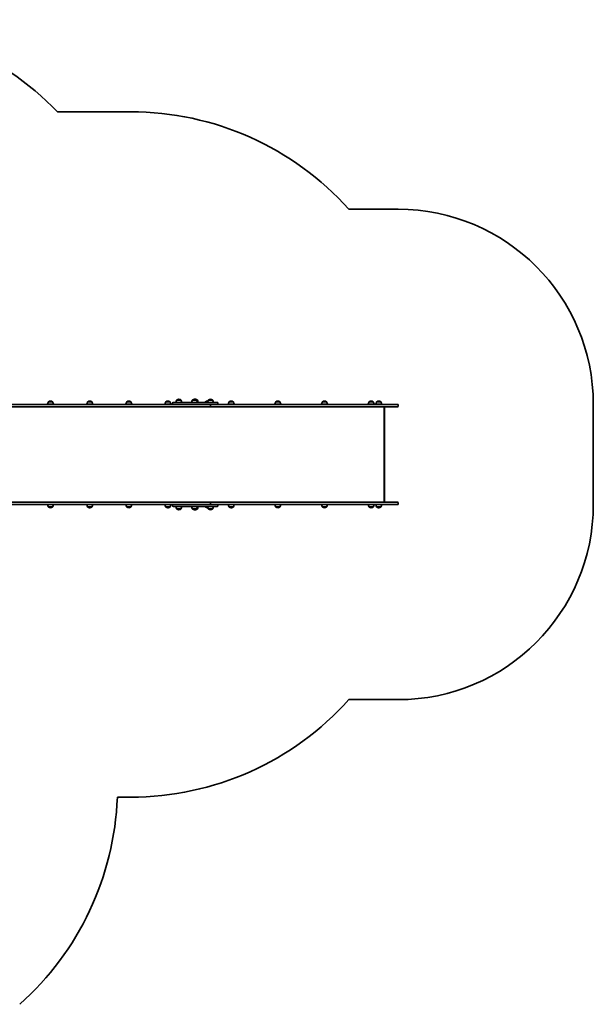
# Model space of a CAD drawing. Units: millimetres. Extents: x -3325 to 3622, y -3150 to 3360.
# Drawn here: x 681 to 3622, y -2210 to 2838 of the extents above; entities that cross this region are included whole.
import ezdxf

# ---------------------------------------------------------------- set-up
doc = ezdxf.new("R2010")
doc.units = ezdxf.units.MM
doc.layers.add('Widoczne (ISO)', color=7, linetype='Continuous', lineweight=35)

msp = doc.modelspace()

# ---------------------------------------------------------------- linework, layer by layer
at = {"layer": 'Widoczne (ISO)'}
for p, q in [((1250.4, 2366.3), (874.6, 2366.3)), ((2622.2, 1866.3), (2368.4, 1866.3)), ((1610.6, 866.3), (-52.1, 866.3)), ((854.4, 866.7), (824.4, 866.7)), ((828.7, 878.7), (828.7, 878.8)), ((850, 878.7), (828.7, 878.7)), ((839.7, 883.3), (839.1, 883.3)), ((850, 878.7), (850, 878.8)), ((1055.1, 866.7), (1025.1, 866.7)), ((1029.4, 878.7), (1029.4, 878.8)), ((1050.7, 878.7), (1029.4, 878.7)), ((1040.4, 883.3), (1039.8, 883.3)), ((1050.7, 878.7), (1050.7, 878.8)), ((1255.8, 866.7), (1225.8, 866.7)), ((1230.1, 878.7), (1230.1, 878.8)), ((1251.4, 878.7), (1230.1, 878.7)), ((1241.1, 883.3), (1240.5, 883.3)), ((1251.4, 878.7), (1251.4, 878.8)), ((1456.5, 866.7), (1426.5, 866.7)), ((1430.8, 878.7), (1430.8, 878.8)), ((1452.1, 878.7), (1430.8, 878.7)), ((1441.8, 883.3), (1441.2, 883.3)), ((1452.1, 878.7), (1452.1, 878.8)), ((1465.1, 872.2), (1465.1, 870.4)), ((1469.2, 876.3), (1620.1, 876.3)), ((1486.9, 888.3), (1486.9, 888.4)), ((1508.2, 888.3), (1486.9, 888.3)), ((1497.8, 892.9), (1497.2, 892.9)), ((1508.2, 888.3), (1508.2, 888.4)), ((1567.2, 888.3), (1567.2, 888.4)), ((1588.5, 888.3), (1567.2, 888.3)), ((1578.1, 892.9), (1577.5, 892.9)), ((1581.8, 892.9), (1581.2, 892.9)), ((1588.5, 888.3), (1588.5, 888.4)), ((1592.1, 888.3), (1588.5, 888.3)), ((1592.1, 888.3), (1592.1, 888.4)), ((1620.1, 866.3), (1610.6, 866.3)), ((1652.9, 876.3), (1620.1, 876.3)), ((1620.1, 866.3), (1652.9, 866.3)), ((1633.3, 876.3), (1633.3, 878.8)), ((1644.2, 883.3), (1643.6, 883.3)), ((1649.1, 888.3), (1649.1, 888.4)), ((1670.4, 888.3), (1649.1, 888.3)), ((1652.9, 876.3), (1693.8, 876.3)), ((1661.6, 866.3), (1652.9, 866.3)), ((1659.3, 859), (1659.3, 861.5)), ((1660, 892.9), (1659.4, 892.9)), ((1659.4, 861.5), (1659.4, 859)), ((1750.8, 866.3), (1661.6, 866.3)), ((1670.4, 888.3), (1670.4, 888.4)), ((1697.9, 872.2), (1697.9, 870.4)), ((1861.4, 866.3), (1750.8, 866.3)), ((1781.1, 866.7), (1751.1, 866.7)), ((1755.5, 878.7), (1755.5, 878.8)), ((1776.8, 878.7), (1755.5, 878.7)), ((1766.4, 883.3), (1765.9, 883.3)), ((1776.8, 878.7), (1776.8, 878.8)), ((2518.3, 866.3), (1861.4, 866.3)), ((2019.7, 866.7), (1989.7, 866.7)), ((1994, 878.7), (1994, 878.8)), ((2015.3, 878.7), (1994, 878.7)), ((2005, 883.3), (2004.4, 883.3)), ((2015.3, 878.7), (2015.3, 878.8)), ((2259.2, 866.7), (2229.2, 866.7)), ((2233.5, 878.7), (2233.5, 878.8)), ((2254.8, 878.7), (2233.5, 878.7)), ((2244.5, 883.3), (2243.9, 883.3)), ((2254.8, 878.7), (2254.8, 878.8)), ((2498.7, 866.7), (2468.7, 866.7)), ((2473, 878.7), (2473, 878.8)), ((2494.3, 878.7), (2473, 878.7)), ((2484, 883.3), (2483.4, 883.3)), ((2494.3, 878.7), (2494.3, 878.8)), ((2536.8, 866.7), (2506.8, 866.7)), ((2511.2, 878.7), (2511.2, 878.8)), ((2532.5, 878.7), (2511.2, 878.7)), ((2518.3, 866.3), (2617.5, 866.3)), ((2522.1, 883.3), (2521.5, 883.3)), ((2532.5, 878.7), (2532.5, 878.8)), ((2622.2, 861.5), (2622.2, 859)), ((3622.2, 352.3), (3622.2, 866.3)), ((-52.1, 854.3), (1656.5, 854.3)), ((1575.2, 853), (1575.1, 853)), ((1576.5, 853), (1575.2, 853)), ((1577, 853), (1576.5, 853)), ((1579.2, 853), (1577, 853)), ((1579.3, 853), (1579.2, 853)), ((1579.3, 853), (1579.4, 853)), ((1579.3, 853), (1579.3, 853)), ((1579.6, 853), (1579.4, 853)), ((1580.5, 853), (1579.6, 853)), ((1581.1, 853), (1580.5, 853)), ((1581.3, 853), (1581.1, 853)), ((1583.6, 853), (1581.6, 853)), ((1583.9, 853), (1583.6, 853)), ((1584.2, 853), (1583.9, 853)), ((1656.7, 854.3), (1656.5, 854.3)), ((1656.7, 854.3), (1750.8, 854.3)), ((1657.8, 853), (1657, 853)), ((1657.8, 853), (1657.8, 853)), ((1657.8, 853), (1657.8, 853)), ((1657.8, 853), (1657.9, 853)), ((1658.2, 853), (1657.9, 853)), ((1657.9, 853), (1657.9, 853)), ((1660.4, 853), (1658.2, 853)), ((1660.9, 853), (1660.4, 853)), ((1662.3, 853), (1660.9, 853)), ((1662.4, 853), (1662.3, 853)), ((1662.4, 853), (1662.4, 853)), ((1750.8, 854.3), (1861.4, 854.3)), ((1861.4, 854.3), (2518.3, 854.3)), ((2617.5, 854.3), (2518.3, 854.3)), ((2550.7, 364.3), (2550.7, 854.3)), ((2551.6, 852.3), (2551.6, 366.3)), ((1656.5, 364.3), (-52.1, 364.3)), ((1656.5, 364.3), (1656.7, 364.3)), ((1750.8, 364.3), (1656.7, 364.3)), ((1657, 365.6), (1657.3, 365.6)), ((1657.3, 365.6), (1657.5, 365.6)), ((1657.5, 365.6), (1659.5, 365.6)), ((1659.3, 357), (1659.3, 359.5)), ((1659.4, 359.5), (1659.4, 357)), ((1660, 365.6), (1661.9, 365.6)), ((1661.9, 365.6), (1662.2, 365.6)), ((1662.2, 365.6), (1662.4, 365.6)), ((1861.4, 364.3), (1750.8, 364.3)), ((2518.3, 364.3), (1861.4, 364.3)), ((2518.3, 364.3), (2617.5, 364.3)), ((2622.2, 359.5), (2622.2, 357)), ((-52.1, 352.3), (1610.6, 352.3)), ((828.7, 340.7), (850, 340.7)), ((828.7, 340.7), (828.7, 340.6)), ((839.1, 336), (839.7, 336)), ((850, 340.7), (850, 340.6)), ((1029.4, 340.7), (1050.7, 340.7)), ((1029.4, 340.7), (1029.4, 340.6)), ((1039.8, 336), (1040.4, 336)), ((1050.7, 340.7), (1050.7, 340.6)), ((1230.1, 340.7), (1251.4, 340.7)), ((1230.1, 340.7), (1230.1, 340.6)), ((1240.5, 336), (1241.1, 336)), ((1251.4, 340.7), (1251.4, 340.6)), ((1430.8, 340.7), (1452.1, 340.7)), ((1430.8, 340.7), (1430.8, 340.6)), ((1441.2, 336), (1441.8, 336)), ((1452.1, 340.7), (1452.1, 340.6)), ((1465.1, 348.2), (1465.1, 346.4)), ((1620.1, 342.3), (1469.2, 342.3)), ((1486.9, 330.3), (1508.2, 330.3)), ((1486.9, 330.3), (1486.9, 330.2)), ((1497.2, 325.6), (1497.8, 325.6)), ((1508.2, 330.3), (1508.2, 330.2)), ((1567.2, 330.3), (1588.5, 330.3)), ((1567.2, 330.3), (1567.2, 330.2)), ((1577.5, 325.6), (1578.1, 325.6)), ((1581.2, 325.6), (1581.8, 325.6)), ((1588.5, 330.3), (1592.1, 330.3)), ((1588.5, 330.3), (1588.5, 330.2)), ((1592.1, 330.3), (1592.1, 330.2)), ((1610.6, 352.3), (1620.1, 352.3)), ((1652.9, 352.3), (1620.1, 352.3)), ((1620.1, 342.3), (1652.9, 342.3)), ((1633.3, 342.3), (1633.3, 340.6)), ((1643.6, 336), (1644.2, 336)), ((1649.1, 330.3), (1670.4, 330.3)), ((1649.1, 330.3), (1649.1, 330.2)), ((1652.9, 352.3), (1661.6, 352.3)), ((1693.8, 342.3), (1652.9, 342.3)), ((1659.4, 325.6), (1660, 325.6)), ((1661.6, 352.3), (1750.8, 352.3)), ((1670.4, 330.3), (1670.4, 330.2)), ((1697.9, 348.2), (1697.9, 346.4)), ((1750.8, 352.3), (1861.4, 352.3)), ((1755.5, 340.7), (1776.8, 340.7)), ((1755.5, 340.7), (1755.5, 340.6)), ((1765.9, 336), (1766.4, 336)), ((1776.8, 340.7), (1776.8, 340.6)), ((1861.4, 352.3), (2518.3, 352.3)), ((1994, 340.7), (2015.3, 340.7)), ((1994, 340.7), (1994, 340.6)), ((2004.4, 336), (2005, 336)), ((2015.3, 340.7), (2015.3, 340.6)), ((2233.5, 340.7), (2254.8, 340.7)), ((2233.5, 340.7), (2233.5, 340.6)), ((2243.9, 336), (2244.5, 336)), ((2254.8, 340.7), (2254.8, 340.6)), ((2473, 340.7), (2494.3, 340.7)), ((2473, 340.7), (2473, 340.6)), ((2483.4, 336), (2484, 336)), ((2494.3, 340.7), (2494.3, 340.6)), ((2511.2, 340.7), (2532.5, 340.7)), ((2511.2, 340.7), (2511.2, 340.6)), ((2617.5, 352.3), (2518.3, 352.3)), ((2521.5, 336), (2522.1, 336)), ((2532.5, 340.7), (2532.5, 340.6)), ((2368.4, -647.7), (2622.2, -647.7)), ((1181.9, -1147.7), (1250.4, -1147.7))]:
    msp.add_line(p, q, dxfattribs=at)
for centre, radius, start, end in [((-239, 1289), 1549.4, 44.0483, 90), ((1250.4, 866.3), 1500, 41.8103, 90), ((2622.2, 866.3), 1000, 0, 90), ((846.4, 865.5), 22, 143.2109, 176.938), ((829.7, 878.8), 1, 131.9592, 180), ((839.1, 868.3), 15, 90, 131.9592), ((839.7, 868.3), 15, 48.0408, 90), ((849, 878.8), 1, 0, 48.0408), ((832.4, 865.5), 22, 3.062, 36.7891), ((1047.1, 865.5), 22, 143.2109, 176.938), ((1030.4, 878.8), 1, 131.9592, 180), ((1039.8, 868.3), 15, 90, 131.9592), ((1040.4, 868.3), 15, 48.0408, 90), ((1049.7, 878.8), 1, 0, 48.0408), ((1033.1, 865.5), 22, 3.062, 36.7891), ((1247.7, 865.5), 22, 143.2109, 176.938), ((1231.1, 878.8), 1, 131.9592, 180), ((1240.5, 868.3), 15, 90, 131.9592), ((1241.1, 868.3), 15, 48.0408, 90), ((1250.4, 878.8), 1, 0, 48.0408), ((1233.8, 865.5), 22, 3.062, 36.7891), ((1448.4, 865.5), 22, 143.2109, 176.938), ((1431.8, 878.8), 1, 131.9592, 180), ((1441.2, 868.3), 15, 90, 131.9592), ((1441.8, 868.3), 15, 48.0408, 90), ((1451.1, 878.8), 1, 0, 48.0408), ((1434.5, 865.5), 22, 3.062, 36.7891), ((1469.2, 872.2), 4.1, 90, 180), ((1469.2, 870.4), 4.1, 180, 270), ((1504.5, 875.1), 22, 143.2109, 176.938), ((1487.9, 888.4), 1, 131.9592, 180), ((1497.2, 877.9), 15, 90, 131.9592), ((1497.8, 877.9), 15, 48.0408, 90), ((1507.2, 888.4), 1, 0, 48.0408), ((1490.6, 875.1), 22, 3.062, 36.7891), ((1584.8, 875.1), 22, 143.2109, 176.938), ((1568.2, 888.4), 1, 131.9592, 180), ((1577.5, 877.9), 15, 90, 131.9592), ((1578.1, 877.9), 15, 48.0408, 90), ((1581.2, 877.9), 15, 90, 95.9234), ((1581.8, 877.9), 15, 48.0408, 90), ((1587.5, 888.4), 1, 0, 48.0408), ((1570.9, 875.1), 22, 3.062, 36.7891), ((1591.1, 888.4), 1, 0, 48.0408), ((1574.5, 875.1), 22, 3.062, 36.7891), ((1634.3, 878.8), 1, 131.9592, 180), ((1643.6, 868.3), 15, 90, 131.9592), ((1644.2, 868.3), 15, 82.1524, 90), ((1666.7, 875.1), 22, 143.2109, 176.938), ((1650.1, 888.4), 1, 131.9592, 180), ((1659.4, 877.9), 15, 90, 131.9592), ((1660, 877.9), 15, 48.0408, 90), ((1669.4, 888.4), 1, 0, 48.0408), ((1652.8, 875.1), 22, 3.062, 36.7891), ((1693.8, 872.2), 4.1, 0, 90), ((1693.8, 870.4), 4.1, 270, 0), ((1773.1, 865.5), 22, 143.2109, 176.938), ((1756.5, 878.8), 1, 131.9592, 180), ((1765.9, 868.3), 15, 90, 131.9592), ((1766.4, 868.3), 15, 48.0408, 90), ((1775.8, 878.8), 1, 0, 48.0408), ((1759.2, 865.5), 22, 3.062, 36.7891), ((2011.7, 865.5), 22, 143.2109, 176.938), ((1995, 878.8), 1, 131.9592, 180), ((2004.4, 868.3), 15, 90, 131.9592), ((2005, 868.3), 15, 48.0408, 90), ((2014.3, 878.8), 1, 0, 48.0408), ((1997.7, 865.5), 22, 3.062, 36.7891), ((2251.2, 865.5), 22, 143.2109, 176.938), ((2234.5, 878.8), 1, 131.9592, 180), ((2243.9, 868.3), 15, 90, 131.9592), ((2244.5, 868.3), 15, 48.0408, 90), ((2253.8, 878.8), 1, 0, 48.0408), ((2237.2, 865.5), 22, 3.062, 36.7891), ((2490.7, 865.5), 22, 143.2109, 176.938), ((2474, 878.8), 1, 131.9592, 180), ((2483.4, 868.3), 15, 90, 131.9592), ((2484, 868.3), 15, 48.0408, 90), ((2493.3, 878.8), 1, 0, 48.0408), ((2476.7, 865.5), 22, 3.062, 36.7891), ((2528.8, 865.5), 22, 143.2109, 176.938), ((2512.2, 878.8), 1, 131.9592, 180), ((2521.5, 868.3), 15, 90, 131.9592), ((2522.1, 868.3), 15, 48.0408, 90), ((2531.5, 878.8), 1, 0, 48.0408), ((2514.8, 865.5), 22, 3.062, 36.7891), ((2617.5, 861.5), 4.75, 0, 90), ((2617.5, 859), 4.75, 270, 0), ((1575.1, 855.5), 2.56, 209.4845, 270), ((1580.5, 855.5), 2.56, 270, 330.5155), ((1584.2, 855.5), 2.56, 270, 330.5155), ((1657, 855.5), 2.56, 209.4845, 270), ((1662.4, 855.5), 2.56, 270, 330.5155), ((1657, 363), 2.56, 90, 150.5155), ((1662.4, 363), 2.56, 29.4845, 90), ((2617.5, 359.5), 4.75, 0, 90), ((2617.5, 357), 4.75, 270, 0), ((846.4, 353.9), 22, 184.1058, 216.7891), ((829.7, 340.6), 1, 180, 228.0408), ((839.1, 351), 15, 228.0408, 270), ((839.7, 351), 15, 270, 311.9592), ((849, 340.6), 1, 311.9592, 0), ((832.4, 353.9), 22, 323.2109, 355.8942), ((1047.1, 353.9), 22, 184.1058, 216.7891), ((1030.4, 340.6), 1, 180, 228.0408), ((1039.8, 351), 15, 228.0408, 270), ((1040.4, 351), 15, 270, 311.9592), ((1049.7, 340.6), 1, 311.9592, 0), ((1033.1, 353.9), 22, 323.2109, 355.8942), ((1247.7, 353.9), 22, 184.1058, 216.7891), ((1231.1, 340.6), 1, 180, 228.0408), ((1240.5, 351), 15, 228.0408, 270), ((1241.1, 351), 15, 270, 311.9592), ((1250.4, 340.6), 1, 311.9592, 0), ((1233.8, 353.9), 22, 323.2109, 355.8942), ((1448.4, 353.9), 22, 184.1058, 216.7891), ((1431.8, 340.6), 1, 180, 228.0408), ((1441.2, 351), 15, 228.0408, 270), ((1441.8, 351), 15, 270, 311.9592), ((1451.1, 340.6), 1, 311.9592, 0), ((1434.5, 353.9), 22, 323.2109, 355.8942), ((1469.2, 348.2), 4.1, 90, 180), ((1469.2, 346.4), 4.1, 180, 270), ((1504.5, 343.5), 22, 183.062, 216.7891), ((1487.9, 330.2), 1, 180, 228.0408), ((1497.2, 340.6), 15, 228.0408, 270), ((1497.8, 340.6), 15, 270, 311.9592), ((1507.2, 330.2), 1, 311.9592, 0), ((1490.6, 343.5), 22, 323.2109, 356.938), ((1584.8, 343.5), 22, 183.062, 216.7891), ((1568.2, 330.2), 1, 180, 228.0408), ((1577.5, 340.6), 15, 228.0408, 270), ((1578.1, 340.6), 15, 270, 311.9592), ((1581.2, 340.6), 15, 264.0766, 270), ((1581.8, 340.6), 15, 270, 311.9592), ((1587.5, 330.2), 1, 311.9592, 0), ((1570.9, 343.5), 22, 323.2109, 356.938), ((1591.1, 330.2), 1, 311.9592, 0), ((1574.5, 343.5), 22, 323.2109, 356.938), ((1634.3, 340.6), 1, 180, 228.0408), ((1643.6, 351), 15, 228.0408, 270), ((1644.2, 351), 15, 270, 276.748), ((1666.7, 343.5), 22, 183.062, 216.7891), ((1650.1, 330.2), 1, 180, 228.0408), ((1659.4, 340.6), 15, 228.0408, 270), ((1660, 340.6), 15, 270, 311.9592), ((1669.4, 330.2), 1, 311.9592, 0), ((1652.8, 343.5), 22, 323.2109, 356.938), ((1693.8, 348.2), 4.1, 0, 90), ((1693.8, 346.4), 4.1, 270, 0), ((1773.1, 353.9), 22, 184.1058, 216.7891), ((1756.5, 340.6), 1, 180, 228.0408), ((1765.9, 351), 15, 228.0408, 270), ((1766.4, 351), 15, 270, 311.9592), ((1775.8, 340.6), 1, 311.9592, 0), ((1759.2, 353.9), 22, 323.2109, 355.8942), ((2011.7, 353.9), 22, 184.1058, 216.7891), ((1995, 340.6), 1, 180, 228.0408), ((2004.4, 351), 15, 228.0408, 270), ((2005, 351), 15, 270, 311.9592), ((2014.3, 340.6), 1, 311.9592, 0), ((1997.7, 353.9), 22, 323.2109, 355.8942), ((2251.2, 353.9), 22, 184.1058, 216.7891), ((2234.5, 340.6), 1, 180, 228.0408), ((2243.9, 351), 15, 228.0408, 270), ((2244.5, 351), 15, 270, 311.9592), ((2253.8, 340.6), 1, 311.9592, 0), ((2237.2, 353.9), 22, 323.2109, 355.8942), ((2490.7, 353.9), 22, 184.1058, 216.7891), ((2474, 340.6), 1, 180, 228.0408), ((2483.4, 351), 15, 228.0408, 270), ((2484, 351), 15, 270, 311.9592), ((2493.3, 340.6), 1, 311.9592, 0), ((2476.7, 353.9), 22, 323.2109, 355.8942), ((2528.8, 353.9), 22, 184.1058, 216.7891), ((2512.2, 340.6), 1, 180, 228.0408), ((2521.5, 351), 15, 228.0408, 270), ((2522.1, 351), 15, 270, 311.9592), ((2531.5, 340.6), 1, 311.9592, 0), ((2514.8, 353.9), 22, 323.2109, 355.8942), ((2622.2, 352.3), 1000, 270, 0), ((1250.4, 352.3), 1500, 270, 318.1897), ((-317, -1090.1), 1500, 311.7203, 357.7997)]:
    msp.add_arc(centre, radius, start, end, dxfattribs=at)
for centre, major_axis, ratio, start_param, end_param in [((1656.5, 861.5), (0, 4.75), 0.573576, 4.712389, 6.283185), ((1656.5, 859), (0, -4.75), 0.573576, 0, 1.570796), ((1656.7, 861.5), (0, 4.75), 0.573576, 4.712389, 6.283185), ((1656.7, 859), (0, -4.75), 0.573576, 0, 1.570796), ((2548.6, 851.3), (-2.44, -2.44), 0.717406, 2.51928, 3.29495), ((1656.5, 359.5), (0, 4.75), 0.573576, 4.712389, 6.283185), ((1656.5, 357), (0, -4.75), 0.573576, 0, 1.570796), ((1656.7, 359.5), (0, 4.75), 0.573576, 4.712389, 6.283185), ((1656.7, 357), (0, -4.75), 0.573576, 0, 1.570796), ((2548.6, 367.3), (-2.44, 2.44), 0.717406, 2.988235, 3.763905)]:
    msp.add_ellipse(centre, major_axis=major_axis, ratio=ratio, start_param=start_param, end_param=end_param, dxfattribs=at)
for points in [[(1574.8, 853), (1575, 853), (1575.1, 853), (1575.2, 853)], [(1575.1, 853), (1575, 853), (1574.9, 853), (1574.8, 853)], [(1576.5, 853), (1576.6, 853), (1576.6, 853), (1576.6, 853)], [(1576.6, 853), (1576.8, 853), (1576.9, 853), (1577, 853)], [(1579.2, 853), (1579.3, 853), (1579.5, 853), (1579.6, 853)], [(1579.6, 853), (1579.6, 853), (1579.6, 853), (1579.6, 853)], [(1581.1, 853), (1581.2, 853), (1581.3, 853), (1581.4, 853)], [(1581.5, 853), (1581.4, 853), (1581.4, 853), (1581.3, 853)], [(1581.4, 853), (1581.5, 853), (1581.6, 853), (1581.6, 853)], [(1583.6, 853), (1583.8, 853), (1583.9, 853), (1584, 853)], [(1584, 853), (1584, 853), (1583.9, 853), (1583.9, 853)], [(1657.8, 853), (1657.9, 853), (1658.1, 853), (1658.2, 853)], [(1657.8, 853), (1657.8, 853), (1657.8, 853), (1657.8, 853)], [(1660.4, 853), (1660.5, 853), (1660.6, 853), (1660.7, 853)], [(1660.7, 853), (1660.8, 853), (1660.8, 853), (1660.9, 853)], [(1662.3, 853), (1662.4, 853), (1662.6, 853), (1662.7, 853)], [(1662.7, 853), (1662.6, 853), (1662.5, 853), (1662.4, 853)], [(1657.5, 365.6), (1657.4, 365.6), (1657.3, 365.6), (1657.1, 365.6)], [(1657.1, 365.6), (1657.2, 365.6), (1657.2, 365.6), (1657.3, 365.6)], [(1659.7, 365.6), (1659.7, 365.6), (1659.6, 365.6), (1659.5, 365.6)], [(1660, 365.6), (1659.9, 365.6), (1659.8, 365.6), (1659.7, 365.6)], [(1662.3, 365.6), (1662.2, 365.6), (1662.1, 365.6), (1661.9, 365.6)], [(1662.2, 365.6), (1662.2, 365.6), (1662.3, 365.6), (1662.3, 365.6)]]:
    msp.add_open_spline(points, degree=3, dxfattribs=at)

doc.saveas('drawing.dxf')
